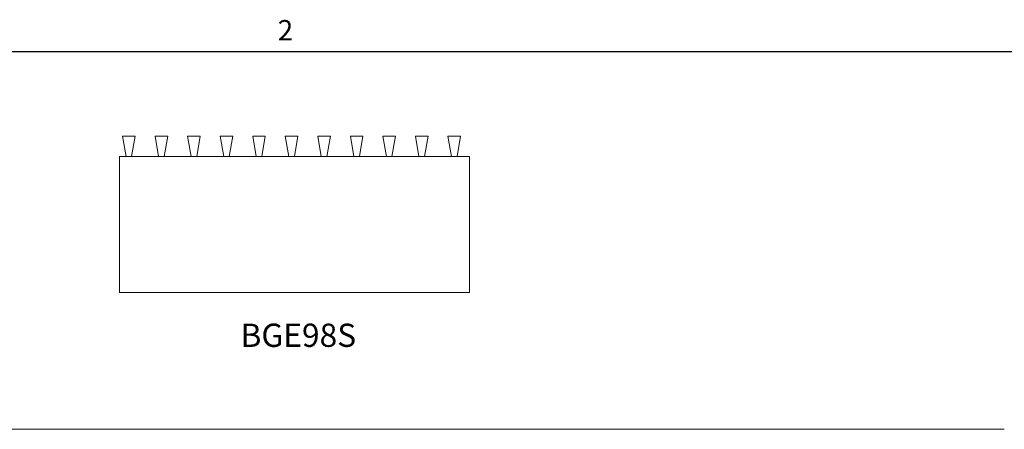
# Model space of a CAD drawing. Units: inches. Extents: x 0.1 to 10.8, y 0.2 to 8.4.
# Drawn here: x 2 to 5.5, y 6.8 to 8.3 of the extents above; entities that cross this region are included whole.
import ezdxf

# ---------------------------------------------------------------- set-up
doc = ezdxf.new("R2010")
doc.units = ezdxf.units.IN
doc.header["$MEASUREMENT"] = 0
doc.layers.add('FORMAT', color=7, linetype='Continuous')
doc.styles.add('SLDTEXTSTYLE0', font='TXT', dxfattribs={"width": 0.605})

msp = doc.modelspace()

# ---------------------------------------------------------------- linework, layer by layer
at = {"color": 8, "linetype": 'Continuous', "lineweight": 0, "true_color": 0x808080}
msp.add_line((0.329927, 8.19207317), (10.629927, 8.19207317), dxfattribs=at)
at = {"color": 7, "linetype": 'Continuous', "lineweight": 15}
for p, q in [((2.32243707, 7.88908452), (2.36743682, 7.88908452)), ((2.33493704, 7.81658453), (2.32243707, 7.88908452)), ((2.36743682, 7.88908452), (2.35493686, 7.81658453)), ((2.45143684, 7.81658453), (2.43893688, 7.88908452)), ((2.43893688, 7.88908452), (2.48393692, 7.88908452)), ((2.48393692, 7.88908452), (2.47143695, 7.81658453)), ((2.55543697, 7.88908452), (2.60043701, 7.88908452)), ((2.56793693, 7.81658453), (2.55543697, 7.88908452)), ((2.60043701, 7.88908452), (2.58793705, 7.81658453)), ((2.68443703, 7.81658453), (2.67193706, 7.88908452)), ((2.67193706, 7.88908452), (2.71693681, 7.88908452)), ((2.71693681, 7.88908452), (2.70443685, 7.81658453)), ((2.80093683, 7.81658453), (2.78843686, 7.88908452)), ((2.78843686, 7.88908452), (2.83343691, 7.88908452)), ((2.83343691, 7.88908452), (2.82093694, 7.81658453)), ((2.90493696, 7.88908452), (2.949937, 7.88908452)), ((2.91743692, 7.81658453), (2.90493696, 7.88908452)), ((2.949937, 7.88908452), (2.93743689, 7.81658453)), ((3.03393702, 7.81658453), (3.02143691, 7.88908452)), ((3.02143691, 7.88908452), (3.06643695, 7.88908452)), ((3.06643695, 7.88908452), (3.05393698, 7.81658453)), ((3.15043696, 7.81658453), (3.137937, 7.88908452)), ((3.137937, 7.88908452), (3.18293689, 7.88908452)), ((3.18293689, 7.88908452), (3.17043693, 7.81658453)), ((3.25443695, 7.88908452), (3.29943699, 7.88908452)), ((3.26693691, 7.81658453), (3.25443695, 7.88908452)), ((3.29943699, 7.88908452), (3.28693688, 7.81658453)), ((3.383437, 7.81658453), (3.3709369, 7.88908452)), ((3.3709369, 7.88908452), (3.41593694, 7.88908452)), ((3.41593694, 7.88908452), (3.40343697, 7.81658453)), ((3.49993695, 7.81658453), (3.48743699, 7.88908452)), ((3.48743699, 7.88908452), (3.53243688, 7.88908452)), ((3.53243688, 7.88908452), (3.51993692, 7.81658453)), ((2.31143691, 7.81658453), (2.31143691, 7.32908451)), ((2.31143691, 7.81658453), (2.33493704, 7.81658453)), ((2.35493686, 7.81658453), (2.33493704, 7.81658453)), ((2.35493686, 7.81658453), (2.45143684, 7.81658453)), ((2.47143695, 7.81658453), (2.45143684, 7.81658453)), ((2.47143695, 7.81658453), (2.56793693, 7.81658453)), ((2.58793705, 7.81658453), (2.56793693, 7.81658453)), ((2.58793705, 7.81658453), (2.68443703, 7.81658453)), ((2.70443685, 7.81658453), (2.68443703, 7.81658453)), ((2.70443685, 7.81658453), (2.80093683, 7.81658453)), ((2.82093694, 7.81658453), (2.80093683, 7.81658453)), ((2.82093694, 7.81658453), (2.91743692, 7.81658453)), ((2.93743689, 7.81658453), (2.91743692, 7.81658453)), ((2.93743689, 7.81658453), (3.03393702, 7.81658453)), ((3.05393698, 7.81658453), (3.03393702, 7.81658453)), ((3.05393698, 7.81658453), (3.15043696, 7.81658453)), ((3.17043693, 7.81658453), (3.15043696, 7.81658453)), ((3.17043693, 7.81658453), (3.26693691, 7.81658453)), ((3.28693688, 7.81658453), (3.26693691, 7.81658453)), ((3.28693688, 7.81658453), (3.383437, 7.81658453)), ((3.40343697, 7.81658453), (3.383437, 7.81658453)), ((3.40343697, 7.81658453), (3.49993695, 7.81658453)), ((3.51993692, 7.81658453), (3.49993695, 7.81658453)), ((3.51993692, 7.81658453), (3.56416492, 7.81658453)), ((2.31143691, 7.32908451), (3.56416492, 7.32908451))]:
    msp.add_line(p, q, dxfattribs=at)
at = {"color": 7, "linetype": 'Continuous', "lineweight": 0}
msp.add_line((3.56416492, 7.32908451), (3.56416492, 7.81658453), dxfattribs=at)
at = {"layer": 'FORMAT'}
msp.add_line((0.329927, 8.19207317), (10.629927, 8.19207317), dxfattribs=at)
at = {"layer": 'FORMAT', "color": 7, "lineweight": 0}
msp.add_line((5.47897238, 6.83882669), (0.33087163, 6.83882669), dxfattribs=at)

# ---------------------------------------------------------------- texts
at = {"layer": 'FORMAT', "insert": (2.87801685, 8.30508133), "char_height": 0.07291667, "attachment_point": 1, "style": 'SLDTEXTSTYLE0'}
msp.add_mtext('2', dxfattribs=at)
at = {"layer": 'FORMAT', "color": 11, "true_color": 0xff8040, "insert": (2.74472594, 7.21741067), "char_height": 0.083333333, "attachment_point": 1, "style": 'SLDTEXTSTYLE0'}
msp.add_mtext('BGE98S', dxfattribs=at)

doc.saveas('drawing.dxf')
